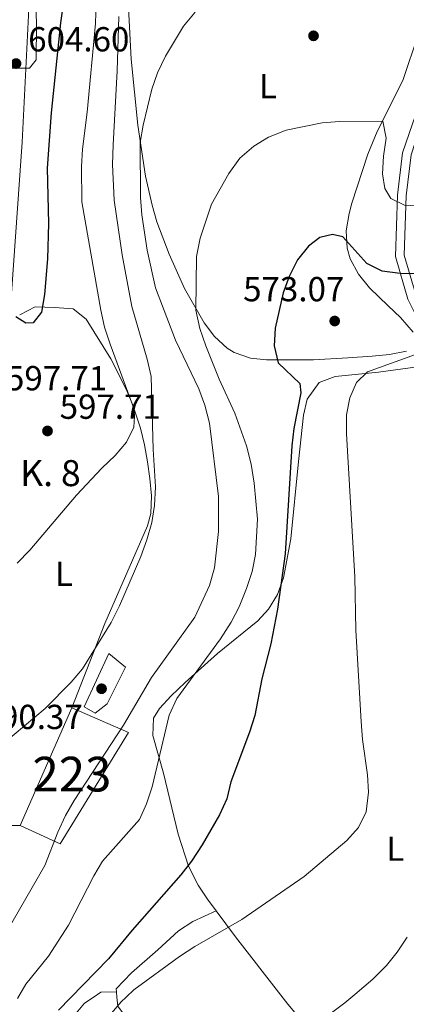
# Model space of a CAD drawing. Extents: x 580239 to 587117, y 729104 to 733815.
# Drawn here: x 580692 to 580803, y 731422 to 731706 of the extents above; entities that cross this region are included whole.
import ezdxf
from ezdxf.enums import TextEntityAlignment as Align

# ---------------------------------------------------------------- set-up
doc = ezdxf.new("R2010")
doc.units = 0
doc.header["$MEASUREMENT"] = 0
doc.linetypes.add('DGN Style 3', pattern=[110.760216, 79.11444, -31.645776])
for name, color, linetype in [('Nivel 15', 7, 'Continuous'), ('Nivel 16', 7, 'Continuous'), ('Nivel 17', 7, 'Continuous'), ('Nivel 21', 7, 'Continuous'), ('Nivel 36', 7, 'Continuous'), ('Nivel 37', 7, 'Continuous'), ('Nivel 4', 7, 'Continuous'), ('Nivel 41', 7, 'Continuous'), ('Nivel 44', 7, 'Continuous'), ('Nivel 48', 7, 'Continuous'), ('Nivel 5', 7, 'Continuous'), ('Nivel 52', 7, 'Continuous'), ('Nivel 54', 7, 'Continuous'), ('Nivel 7', 7, 'Continuous')]:
    doc.layers.add(name, color=color, linetype=linetype)
doc.styles.add('Style-arial', font='arial.shx', dxfattribs={"bigfont": 'arialbig.shx'})
doc.styles.add('Style-arialn', font='arialn.shx', dxfattribs={"bigfont": 'arialnbig.shx'})

# ---------------------------------------------------------------- blocks, each defined once
blk = doc.blocks.new('5PATER')
at = {"layer": 'Nivel 7', "linetype": 'Continuous', "lineweight": 0}
h = blk.add_hatch(color=53, dxfattribs=at)
edge = h.paths.add_edge_path()
edge.add_ellipse((1.001171767711639e-08, 1.001171767711639e-08), major_axis=(-1.095731442945027, -1.110710700472634), ratio=0.9994222409660316, start_angle=0, end_angle=360)
blk = doc.blocks.new('5PERFI')
at = {"layer": 'Nivel 17', "linetype": 'Continuous', "lineweight": 0}
h = blk.add_hatch(color=7, dxfattribs=at)
edge = h.paths.add_edge_path()
edge.add_arc((1.001171767711639e-08, 1.001171767711639e-08), 1.55999999938624, 315.0000000018422, 675.0000000018422)
blk = doc.blocks.new('5PATER_1')
at = {"layer": 'Nivel 7', "linetype": 'Continuous', "lineweight": 0}
h = blk.add_hatch(color=7, dxfattribs=at)
edge = h.paths.add_edge_path()
edge.add_ellipse((1.001171767711639e-08, 1.001171767711639e-08), major_axis=(-1.095731442372465, -1.110710699892244), ratio=0.9994222409660318, start_angle=0, end_angle=360)

msp = doc.modelspace()

# ---------------------------------------------------------------- linework, layer by layer
at = {"layer": 'Nivel 15', "color": 1, "linetype": 'Continuous', "lineweight": 13, "extrusion": (-0.01183915481819365, -0.02708864417665203, 0.9995629243673766), "elevation": -26100.41273605926, "flags": 128}
msp.add_lwpolyline([(239156.1693622819, 902467.5031075648), (239156.169362282, 902430.4633373306)], dxfattribs=at)
at = {"layer": 'Nivel 15', "color": 1, "linetype": 'Continuous', "lineweight": 13}
msp.add_polyline3d([(580692.122, 731473.8260000001, 589.383), (580703.6229999999, 731468.5490000001, 589.383), (580723.3360000001, 731500.622, 588.835), (580706.949, 731507.7509999999, 590.4780000000001)], dxfattribs=at)
at = {"layer": 'Nivel 16', "color": 1, "linetype": 'Continuous', "lineweight": 13}
msp.add_polyline3d([(580717.6680000001, 731523.4310000001, 586.4060000000001), (580722.4169999999, 731519.425, 586.4060000000001), (580717.1370000001, 731508.9299999999, 586.4060000000001), (580713.7, 731506.192, 586.4060000000001), (580710.537, 731508.048, 586.9540000000001), (580717.6680000001, 731523.4310000001, 586.4060000000001)], dxfattribs=at)
at = {"layer": 'Nivel 21', "color": 7, "linetype": 'DGN Style 3', "lineweight": 0}
msp.add_polyline3d([(580865.145, 731862.53, 607.431), (580867.4269999999, 731853.6810000001, 607.431), (580866.74, 731843.774, 606.883), (580857.2180000001, 731811.7320000001, 606.883), (580852.5290000001, 731795.639, 604.692), (580844.8330000001, 731777.0970000001, 602.5020000000001), (580835.996, 731756.111, 598.669), (580832.4469999999, 731742.8929999999, 595.9300000000001), (580827.5959999999, 731733.1170000001, 593.192), (580821.4480000001, 731724.915, 591.0020000000001), (580815.888, 731711.9780000001, 588.264), (580810.6159999999, 731698.7550000001, 586.073), (580807.933, 731684.104, 584.4300000000001), (580802.24, 731667.7220000001, 582.787), (580800.842, 731655.5150000001, 579.5020000000001), (580800.1769999999, 731637.855, 575.668), (580803.8030000001, 731625.521, 572.383), (580807.558, 731618.067, 571.835), (580813.314, 731613.7779999999, 570.74), (580819.5090000001, 731606.4750000001, 568.0020000000001), (580822.7820000001, 731600.166, 567.271)], dxfattribs=at)
at = {"layer": 'Nivel 21', "color": 7, "linetype": 'Continuous', "lineweight": 13}
msp.add_polyline3d([(580663.9990000001, 731423.665, 585.495), (580669.861, 731433.453, 586.39), (580673.665, 731442.2490000001, 586.913), (580675.0449999999, 731447.048, 587.1750000000001), (580677.0149999999, 731457.182, 587.589), (580679.1000000001, 731480.1710000001, 589.029), (580686.7579999999, 731586.3589999999, 597.0500000000001), (580692.675, 731670.788, 603.0740000000001), (580694.7069999999, 731711.1340000001, 605.812)], dxfattribs=at)
at = {"layer": 'Nivel 21', "color": 7, "linetype": 'Continuous', "lineweight": 0}
msp.add_polyline3d([(580805.9180000001, 731670.6740000001, 583.14), (580804.6980000001, 731667.1610000001, 582.787), (580803.342, 731655.325, 579.5020000000001), (580802.696, 731638.169, 575.668), (580806.1429999999, 731626.4450000001, 572.383), (580809.5290000001, 731619.7220000001, 571.835)], dxfattribs=at)
at = {"layer": 'Nivel 36', "color": 92, "linetype": 'Continuous', "lineweight": 0, "extrusion": (-0.4986909490089559, -0.5100530707079577, 0.7008232319479215), "elevation": -662292.5006873574, "flags": 128}
msp.add_lwpolyline([(-96104.25712783783, 651475.0588274421), (-96095.03374063395, 651472.9994864096), (-96073.92135867718, 651468.8359446349)], dxfattribs=at)
at = {"layer": 'Nivel 36', "color": 92, "linetype": 'Continuous', "lineweight": 0, "extrusion": (0.1264056987061374, -0.1884381249230381, 0.973916152658997), "elevation": -63866.11307715709, "flags": 128}
msp.add_lwpolyline([(889726.1823364566, 276637.2275247843), (889722.3987720609, 276639.6381913855), (889719.6846128912, 276639.6381913857)], dxfattribs=at)
at = {"layer": 'Nivel 36', "color": 92, "linetype": 'Continuous', "lineweight": 0, "extrusion": (0.007185480225653419, -0.07272438266600817, 0.9973261918949963), "elevation": -48450.26022805183, "flags": 128}
msp.add_lwpolyline([(649823.6592408896, 669030.2681955451), (649823.6592408896, 669028.6671774315)], dxfattribs=at)
at = {"layer": 'Nivel 36', "color": 92, "linetype": 'Continuous', "lineweight": 0}
for points in [[(580723.324, 731709.5530000001, 588.398), (580724.111, 731694.6699999999, 586.9540000000001), (580726.01, 731675.6810000001, 585.112), (580728.2420000001, 731660.9539999999, 583.363), (580730.1000000001, 731652.581, 582.374), (580731.496, 731647.7930000001, 581.95), (580735.0179999999, 731638.48, 581.322), (580739.45, 731628.5800000001, 580.067), (580745.132, 731618.747, 578.54), (580748.1059999999, 731614.733, 577.872), (580751.7679999999, 731611.389, 577.203), (580753.771, 731610.1599999999, 576.897), (580758.4920000001, 731608.5009999999, 576.059), (580763.1089999999, 731608.0349999999, 575.255), (580776.6030000001, 731608.075, 574.159), (580786.4569999999, 731608.639, 572.266), (580793.54, 731609.131, 571.421), (580798.479, 731609.585, 571.421), (580803.4240000001, 731610.567, 571.421)], [(580805.29, 731616.058, 571.421), (580801.689, 731620.21, 571.421), (580798.1229999999, 731623.6259999999, 571.811), (580792.7620000001, 731628.7960000001, 573.064), (580789.5719999999, 731632.754, 573.896), (580787.202, 731637.1240000001, 574.742), (580786.2679999999, 731640.2609999999, 575.255), (580786.0260000001, 731645.1799999999, 575.893), (580786.838, 731650.1769999999, 576.487), (580787.6640000001, 731653.186, 576.897), (580792.2679999999, 731667.288, 579.1370000000001), (580794.923, 731673.8800000001, 580.183), (580802.344, 731688.5449999999, 582.374), (580806.8970000001, 731702.0530000001, 584.564)], [(580691.9639999999, 731620.9709999999, 599.5500000000001), (580696.413, 731623.2779999999, 599.5500000000001), (580702.006, 731623.155, 599.0020000000001), (580707.3189999999, 731622.74, 598.4540000000001), (580711.158, 731619.7450000001, 597.782), (580718.1799999999, 731608.372, 596.452), (580722.621, 731599.5490000001, 595.7810000000001), (580724.5179999999, 731594.9539999999, 595.368), (580726.723, 731588.311, 594.4010000000001), (580727.906, 731583.5150000001, 593.379), (580728.797, 731578.6840000001, 592.4300000000001), (580729.4310000001, 731573.854, 591.883), (580729.892, 731568.811, 591.67), (580729.72, 731563.736, 591.487), (580728.7550000001, 731560.2139999999, 591.335), (580716.494, 731532.04, 589.692), (580706.949, 731507.7509999999, 589.145)], [(580811.456, 731606.703, 568.821), (580795.2930000001, 731604.4909999999, 569.904), (580782.8640000001, 731603.203, 571.6510000000001), (580778.227, 731601.496, 572.15), (580774.787, 731596.7180000001, 572.543), (580773.709, 731592.122, 572.747), (580772.314, 731578.767, 572.747), (580770.0660000001, 731556.4369999999, 573.537), (580767.9650000001, 731545.1610000001, 574.39), (580766.263, 731540.4450000001, 574.923), (580763.612, 731536.1699999999, 575.493), (580760.538, 731532.7930000001, 576.032), (580748.9569999999, 731523.4310000001, 577.898), (580739.618, 731514.9880000001, 579.292), (580735.6240000001, 731511.1840000001, 579.866), (580732.2620000001, 731507.55, 580.61), (580730.476, 731504.7080000001, 580.961), (580730.298, 731499.73, 580.441), (580733.395, 731488.926, 578.771), (580737.611, 731471.281, 575.485), (580740.598, 731462.0460000001, 573.03), (580743.3800000001, 731456.6599999999, 571.647), (580746.0530000001, 731452.538, 570.6320000000001), (580748.5349999999, 731449.213, 569.979)], [(580692.122, 731473.8260000001, 588.0500000000001), (580686.236, 731473.808, 588.0500000000001)], [(580748.5349999999, 731449.213, 569.979), (580741.7960000001, 731446.1769999999, 570.5260000000001), (580737.6669999999, 731443.4569999999, 570.479), (580731.7720000001, 731437.9639999999, 569.979), (580724.2050000001, 731431.335, 570.7330000000001), (580719.747, 731426.7309999999, 571.074), (580719.827, 731425.9169999999, 571.014)], [(580713.1229999999, 731424.247, 571.561), (580710.649, 731422.587, 571.561), (580707.263, 731418.55, 571.561), (580704.8970000001, 731414.24, 571.561), (580704.22, 731412.2309999999, 571.561), (580703.672, 731407.2760000001, 571.231), (580704.5419999999, 731402.227, 570.456)], [(580719.9839999999, 731424.328, 570.897), (580720.24, 731421.74, 570.706), (580732.4450000001, 731405.379, 566.693), (580741.2760000001, 731393.4680000001, 564.248), (580753.0519999999, 731377.5800000001, 561.285), (580761.2409999999, 731366.588, 559.6370000000001), (580762.2820000001, 731365.4169999999, 559.574)], [(580767.1769999999, 731424.8870000001, 565.54), (580769.1980000001, 731422.28, 565.08), (580788.298, 731399.4169999999, 561.221), (580793.26, 731393.067, 560.1510000000001), (580797.837, 731385.308, 558.803)]]:
    msp.add_polyline3d(points, dxfattribs=at)
at = {"layer": 'Nivel 4', "color": 30, "linetype": 'Continuous', "lineweight": 30, "flags": 128}
for points, elevation in [([(580706.041, 731721.2990000001), (580703.726, 731705.1769999999), (580701.061, 731679.2609999999), (580699.9210000001, 731663.3119999999), (580700.2550000001, 731647.3060000001), (580700.0079999999, 731637.1939999999), (580699.1410000001, 731626.899), (580698.216, 731621.78), (580695.8729999999, 731618.6570000001), (580693.756, 731618.6499999999), (580690.811, 731620.406)], 600), ([(580806.7139999999, 731632.801), (580801.598, 731632.962), (580796.4210000001, 731633.5930000001), (580791.9439999999, 731635.825), (580785.0430000001, 731643.496), (580782.0419999999, 731644.193), (580778.399, 731643.3), (580775.1140000001, 731640.7609999999), (580772.023, 731636.8300000001), (580769.554, 731632.0419999999), (580767.8629999999, 731627.3360000001), (580765.601, 731617.212), (580765.263, 731612.037), (580766.4569999999, 731607.158), (580772.7050000001, 731601.24), (580772.9480000001, 731598.5360000001), (580770.98, 731588.24), (580770.3700000001, 731583.2760000001), (580768.429, 731552.0860000001), (580766.1980000001, 731536.186), (580764.2919999999, 731526.2239999999), (580761.71, 731516.088), (580759.658, 731505.5220000001), (580758.2039999999, 731500.685), (580752.824, 731486.3999999999), (580751.604, 731481.5160000001), (580749.56, 731476.9240000001), (580744.534, 731468.1939999999), (580741.486, 731463.551), (580738.409, 731459.608), (580724.372, 731443.6880000001), (580717.5800000001, 731435.372), (580706.622, 731424.1699999999)], 575), ([(580703.101, 731420.5700000001), (580706.622, 731424.1699999999)], 575)]:
    msp.add_lwpolyline(points, dxfattribs=dict(at, elevation=elevation))
at = {"layer": 'Nivel 5', "color": 30, "linetype": 'Continuous', "lineweight": 0, "flags": 128}
for points, elevation in [([(580715.3729999999, 731622.3829999999), (580709.9029999999, 731653.5930000001), (580709.7820000001, 731663.7679999999), (580710.058, 731668.7609999999), (580711.379, 731679.408), (580713.8300000001, 731704.994), (580714.253, 731720.46), (580717.031, 731736.362), (580718.601, 731741.112), (580720.959, 731746.142), (580726.497, 731755.013), (580732.5279999999, 731763.381), (580736.1910000001, 731767.24), (580748.3400000001, 731777.666), (580778.048, 731807.0390000001), (580782.1329999999, 731809.925), (580786.771, 731812.5260000001), (580791.6440000001, 731815.1910000001), (580796.2239999999, 731817.2), (580801.337, 731818.038), (580806.101, 731817.7)], 595), ([(580696.331, 731720.3430000001), (580696.7890000001, 731704.7450000001), (580696.703, 731694.513), (580694.828, 731692.0970000001), (580687.6540000001, 731692.1340000001)], 605), ([(580742.514, 731708.2550000001), (580739.1740000001, 731704.1869999999), (580733.9510000001, 731695.541), (580731.6880000001, 731690.7579999999), (580730.0360000001, 731686.038), (580727.514, 731675.6370000001), (580726.6410000001, 731670.6440000001), (580726.74, 731654.8160000001), (580727.1059999999, 731649.8289999999), (580728.659, 731639.6470000001), (580731.111, 731628.8389999999), (580736.8600000001, 731613.686), (580743.547, 731599.6529999999), (580745.341, 731594.987), (580746.676, 731589.8119999999), (580749.227, 731568.6229999999), (580749.2180000001, 731558.568), (580748.1129999999, 731548.0390000001), (580746.6000000001, 731542.9780000001), (580742.375, 731533.855), (580729.979, 731516.514), (580721.8489999999, 731502.7420000001), (580707.6259999999, 731481.0009999999), (580705.148, 731476.658), (580702.997, 731471.9070000001), (580699.2150000001, 731462.277), (580686.463, 731440.071)], 585), ([(580687.408, 731497.5819999999), (580699.314, 731507.497), (580706.821, 731515.1089999999), (580710.04, 731518.936), (580718.291, 731532.368), (580720.6869999999, 731537.138), (580726.818, 731551.328), (580728.557, 731556.182), (580730.007, 731561.158), (580730.7720000001, 731566.0989999999), (580731.05, 731571.45), (580730.413, 731582.149), (580729.8729999999, 731603.1969999999), (580728.7320000001, 731608.192), (580724.29, 731623.412), (580721.44, 731638.2779999999), (580719.2039999999, 731654.098), (580718.7150000001, 731664.3770000001), (580718.875, 731669.9639999999), (580720.0660000001, 731691.3729999999), (580720.527, 731706.9550000001)], 590), ([(580691.334, 731423.9890000001), (580693.733, 731428.098), (580700.294, 731436.173), (580706.047, 731445.0889999999), (580713.2849999999, 731459.271), (580715.852, 731463.5630000001), (580726.46, 731475.5020000001), (580728.504, 731480.065), (580730.1100000001, 731484.949), (580735.023, 731505.6540000001), (580737.244, 731510.3970000001), (580749.763, 731527.6410000001), (580752.885, 731532.3999999999), (580755.2039999999, 731536.8300000001), (580757.304, 731542.091), (580758.923, 731546.997), (580759.9210000001, 731551.8970000001), (580760.479, 731562.071), (580759.506, 731572.5349999999), (580758.663, 731577.962), (580757.3330000001, 731583.264), (580753.9180000001, 731592.6869999999), (580749.4410000001, 731602.4809999999), (580745.5900000001, 731612.0349999999), (580743.871, 731617.057), (580742.7490000001, 731622.345), (580742.855, 731637.8470000001), (580743.9410000001, 731643.1529999999), (580747.1780000001, 731652.8929999999), (580752.1810000001, 731661.773), (580755.4010000001, 731666.1340000001), (580759.382, 731669.6510000001), (580763.6740000001, 731672.2150000001), (580768.736, 731674.274), (580779.0789999999, 731676.355), (580784.064, 731676.746), (580796.53, 731676.842), (580797.544, 731671.906), (580796.7949999999, 731666.788), (580796.4580000001, 731661.612), (580797.118, 731657.381), (580798.8899999999, 731654.564), (580802.8360000001, 731652.5760000001), (580808.21, 731652.3090000001)], 580), ([(580691.1910000001, 731549.3970000001), (580694.8459999999, 731553.212), (580708.3019999999, 731569.03), (580715.6200000001, 731576.81), (580719.503, 731580.4739999999), (580722.7209999999, 731584.3030000001), (580724.824, 731588.601), (580725.104, 731593.2479999999), (580717.9890000001, 731612.5730000001), (580716.4040000001, 731617.49), (580715.3729999999, 731622.3829999999)], 595), ([(580816.389, 731613.3260000001), (580792.131, 731604.55), (580789.023, 731601.5419999999), (580787.038, 731597.067), (580786.0760000001, 731592.155), (580786.067, 731586.712), (580788.5430000001, 731545.4539999999), (580788.827, 731530.1570000001), (580790.3770000001, 731503.76), (580790.746, 731498.587), (580792.1880000001, 731488.419), (580792.4920000001, 731483.4269999999), (580791.808, 731477.7749999999), (580789.608, 731473.2849999999), (580786.1699999999, 731469.473), (580773.909, 731459.0689999999), (580755.916, 731446.6780000001), (580742.4369999999, 731438.96), (580737.9550000001, 731436.04), (580724.872, 731426.416), (580722.6470000001, 731424.3600000001)], 570), ([(580803.588, 731441.6100000001), (580800.72, 731437.3090000001), (580797.5860000001, 731433.413), (580793.689, 731429.567), (580788.4850000001, 731425.1400000001)], 565), ([(580717.8740000001, 731419.0190000001), (580721.2, 731423.023), (580722.6470000001, 731424.3600000001)], 570), ([(580788.4850000001, 731425.1400000001), (580785.5930000001, 731422.6799999999), (580777.321, 731416.4809999999)], 565)]:
    msp.add_lwpolyline(points, dxfattribs=dict(at, elevation=elevation))
at = {"layer": 'Nivel 52', "color": 1, "linetype": 'Continuous', "lineweight": 13}
msp.add_3dface([(580692.122, 731473.8260000001, 589.383), (580703.6229999999, 731468.5490000001, 589.383), (580723.3360000001, 731500.622, 588.835), (580706.949, 731507.7509999999, 590.4780000000001)], dxfattribs=at)
at = {"layer": 'Nivel 54', "color": 9, "linetype": 'Continuous', "lineweight": 0}
msp.add_polyline3d([(580479.152, 731265.817, 570.051), (580508.544, 731284.6470000001, 572.66), (580545.5800000001, 731309.064, 575.02), (580586.75, 731336.371, 578.152), (580590.8910000001, 731339.1510000001, 578.4300000000001), (580594.781, 731342.288, 578.721), (580601.216, 731348.8019999999, 579.347), (580607.3500000001, 731355.5660000001, 580.073), (580647.2620000001, 731402.0560000001, 583.907), (580659.7520000001, 731417.6410000001, 584.9110000000001), (580663.578, 731422.9610000001, 585.431), (580663.9990000001, 731423.665, 585.495), (580669.861, 731433.453, 586.39), (580673.665, 731442.2490000001, 586.913), (580675.0449999999, 731447.048, 587.1750000000001), (580677.0149999999, 731457.182, 587.589), (580679.1000000001, 731480.1710000001, 589.029), (580686.7579999999, 731586.3589999999, 597.0500000000001), (580692.675, 731670.788, 603.0740000000001), (580694.7069999999, 731711.1340000001, 605.812)], dxfattribs=at)

# ---------------------------------------------------------------- block references
at = {"layer": 'Nivel 17', "color": 7, "linetype": 'Continuous', "lineweight": 0}
for p in [(580776.6089999999, 731701.4340000001, 582.544), (580715.5449999999, 731513.2320000001, 585.859)]:
    msp.add_blockref('5PERFI', p, dxfattribs=at)
at = {"layer": 'Nivel 7', "color": 7, "linetype": 'Continuous', "lineweight": 0}
msp.add_blockref('5PATER_1', (580690.909, 731693.435, 604.6), dxfattribs=at)
at = {"layer": 'Nivel 7', "color": 53, "linetype": 'Continuous', "lineweight": 0}
for p in [(580782.7080000001, 731619.2250000001, 573.071), (580699.9720000001, 731587.5360000001, 597.714)]:
    msp.add_blockref('5PATER', p, dxfattribs=at)

# ---------------------------------------------------------------- texts
at = {"layer": 'Nivel 37', "color": 92, "linetype": 'Continuous', "lineweight": 0, "style": 'Style-arialn'}
for p in [(580763.5171597833, 731686.909001, 581.6610000000001), (580704.7431597833, 731546.3300009998, 592.897), (580800.1261597835, 731467.1310009998, 567.758)]:
    msp.add_text('L', height=7.000002, dxfattribs=at).set_placement(p, align=Align.MIDDLE_CENTER)
at = {"layer": 'Nivel 41', "color": 7, "linetype": 'Continuous', "lineweight": 0, "style": 'Style-arial'}
for s, p in [('604.60', (580694.409, 731696.935, 604.6)), ('573.07', (580756.3300000001, 731624.9140000001, 573.071)), ('597.71', (580688.006, 731599.2509999999, 597.706)), ('597.71', (580703.4720000001, 731591.0360000001, 597.714)), ('590.37', (580680.983, 731501.6070000001, 590.366))]:
    msp.add_text(s, height=7.000002, dxfattribs=at).set_placement(p)
at = {"layer": 'Nivel 44', "color": 7, "linetype": 'Continuous', "lineweight": 0, "style": 'Style-arial'}
msp.add_text('K. 8', height=7.5, dxfattribs=at).set_placement((580692.1159999999, 731571.6370000001, 596.616))
at = {"layer": 'Nivel 48', "color": 1, "linetype": 'Continuous', "lineweight": 0, "style": 'Style-arialn'}
msp.add_text('223', height=10.000002, dxfattribs=at).set_placement((580707.007660008, 731488.6200009999, 586.23), align=Align.MIDDLE_CENTER)

doc.saveas('drawing.dxf')
